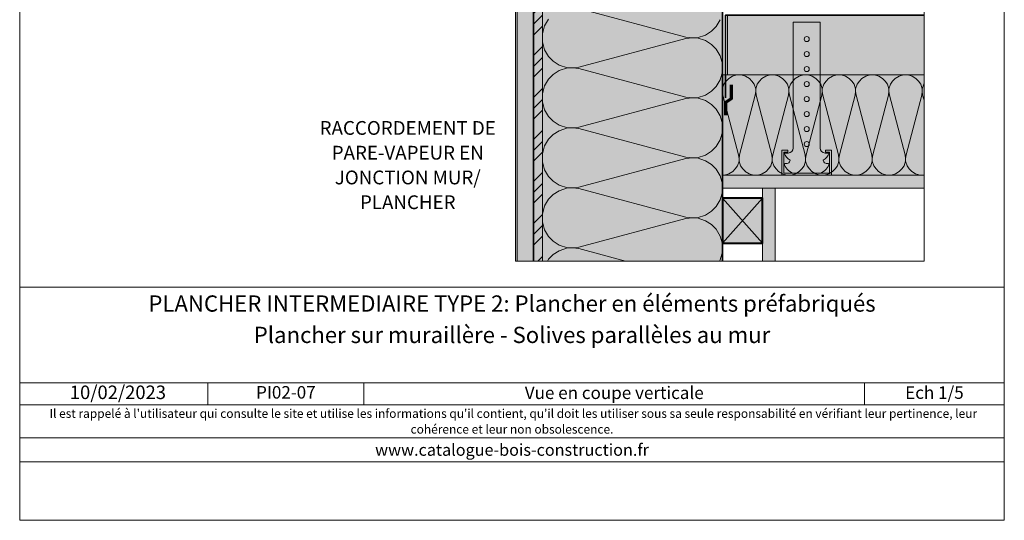
# Model space of a CAD drawing. Units: millimetres. Extents: x 40816 to 58642, y -14187 to -10421.
# Drawn here: x 51910 to 52895, y -11985 to -11485 of the extents above; entities that cross this region are included whole.
import ezdxf

# ---------------------------------------------------------------- set-up
doc = ezdxf.new("R2010")
doc.units = ezdxf.units.MM
doc.header["$LTSCALE"] = 5
doc.linetypes.add('CADWORK_22', pattern=[0])
doc.layers.add('Ech.1_5', color=7, linetype='Continuous')
doc.styles.add('arial-', font='arial.ttf', dxfattribs={"height": 1})
doc.styles.add('arial-b', font='arialbd.ttf', dxfattribs={"height": 1})
doc.styles.add('arial-i', font='ariali.ttf', dxfattribs={"height": 1})
pattern_1 = [(0, (0, 0), (0, 70), [0, -70]), (0, (35, 35), (0, 70), [0, -70])]

msp = doc.modelspace()

# ---------------------------------------------------------------- hatches: boundary and pattern name
at = {"layer": 'Ech.1_5', "linetype": 'Continuous', "lineweight": 20, "true_color": 0xd3d3d3, "transparency": 33554687}
msp.add_hatch(color=254, dxfattribs=at).paths.add_polyline_path([(52406.13, -11436.27), (52406.13, -11725.94), (52423.94, -11725.94), (52423.94, -11436.27)])
at = {"layer": 'Ech.1_5', "linetype": 'Continuous', "lineweight": 20, "true_color": 0xf8ad2a, "transparency": 33554687}
msp.add_hatch(color=40, dxfattribs=at).paths.add_polyline_path([(52423.94, -11436.27), (52423.94, -11725.94), (52432.94, -11725.94), (52432.94, -11436.27)])
at = {"layer": 'Ech.1_5', "linetype": 'Continuous', "lineweight": 15, "transparency": 33554687}
h = msp.add_hatch(dxfattribs=at)
h.set_pattern_fill('CwHatchPattern_74', color=190, scale=0.6, style=0, pattern_type=2)
h.set_pattern_definition([(45, (0, 0), (-4e-12, 42.000002), []), (45, (0, 10.8), (-4e-12, 42.000002), []), (45, (0, 21.6), (-4e-12, 42.000002), [])])
h.paths.add_polyline_path([(52423.94, -11436.27), (52423.94, -11725.94), (52432.94, -11725.94), (52432.94, -11436.27)])
at = {"layer": 'Ech.1_5', "linetype": 'Continuous', "lineweight": 5, "true_color": 0xfdf3bf, "transparency": 33554687}
for points in [[(52432.94, -11436.27), (52432.94, -11725.94), (52612.94, -11725.94), (52612.94, -11643.9), (52612.94, -11436.27)], [(52612.94, -11639.9), (52814.69, -11639.9), (52814.69, -11539.9), (52613.18, -11539.9)]]:
    msp.add_hatch(color=254, dxfattribs=at).paths.add_polyline_path(points)
at = {"layer": 'Ech.1_5', "linetype": 'Continuous', "lineweight": 20, "true_color": 0xeee5dd, "transparency": 33554687}
for points in [[(52617.94, -11479.9), (52617.94, -11539.9), (52814.69, -11539.9), (52814.69, -11479.9)], [(52612.94, -11708.19), (52652.94, -11708.19), (52652.94, -11663.19), (52612.94, -11663.19)]]:
    msp.add_hatch(color=254, dxfattribs=at).paths.add_polyline_path(points)
at = {"layer": 'Ech.1_5', "linetype": 'Continuous', "lineweight": 20, "true_color": 0xdbd7d7, "transparency": 33554687}
msp.add_hatch(color=254, dxfattribs=at).paths.add_polyline_path([(52612.94, -11639.9), (52612.94, -11652.9), (52814.69, -11652.9), (52814.69, -11639.9)])
at = {"layer": 'Ech.1_5', "linetype": 'Continuous', "lineweight": 15, "transparency": 33554687}
h = msp.add_hatch(dxfattribs=at)
h.set_pattern_fill('CwHatchPattern_84', color=190, style=0, pattern_type=2)
h.set_pattern_definition(pattern_1)
h.paths.add_polyline_path([(52612.94, -11639.9), (52612.94, -11652.9), (52814.69, -11652.9), (52814.69, -11639.9)])
at = {"layer": 'Ech.1_5', "linetype": 'Continuous', "lineweight": 15, "true_color": 0xdbd7d7, "transparency": 33554687}
msp.add_hatch(color=254, dxfattribs=at).paths.add_polyline_path([(52652.94, -11652.9), (52652.94, -11725.94), (52665.94, -11725.94), (52665.94, -11652.9)])
at = {"layer": 'Ech.1_5', "linetype": 'Continuous', "lineweight": 15, "transparency": 33554687}
h = msp.add_hatch(dxfattribs=at)
h.set_pattern_fill('CwHatchPattern_84', color=190, style=0, pattern_type=2)
h.set_pattern_definition(pattern_1)
h.paths.add_polyline_path([(52652.94, -11652.9), (52652.94, -11725.94), (52665.94, -11725.94), (52665.94, -11652.9)])

# ---------------------------------------------------------------- linework, layer by layer
at = {"layer": 'Ech.1_5', "color": 190, "linetype": 'Continuous', "lineweight": 15}
for p, q in [((52423.94, -11436.27), (52423.94, -11725.94)), ((52469.37, -11473.48, 2500), (52576.5, -11502.05, 2500)), ((52435.08, -11490.83, 2500), (52439.11, -11484.12, 2500)), ((52610.79, -11484.65, 2500), (52606.76, -11491.37, 2500)), ((52432.94, -11498.75, 2500), (52435.08, -11490.88, 2500)), ((52606.76, -11491.37, 2500), (52602.05, -11496.08, 2500)), ((52469.37, -11532.05, 2500), (52576.5, -11503.48, 2500)), ((52582.94, -11502.76, 2500), (52576.5, -11502.05, 2500)), ((52582.94, -11502.76, 2500), (52576.5, -11503.48, 2500)), ((52582.94, -11502.76, 2500), (52587.81, -11502.76, 2500)), ((52596.24, -11499.95, 2500), (52587.81, -11502.76, 2500)), ((52587.81, -11502.76, 2500), (52596.24, -11505.57, 2500)), ((52602.05, -11496.08, 2500), (52596.24, -11499.95, 2500)), ((52612.94, -11498.75, 2500), (52612.94, -11506.78, 2500)), ((52432.94, -11506.78, 2500), (52435.08, -11514.65, 2500)), ((52435.08, -11514.65, 2500), (52439.11, -11521.37, 2500)), ((52596.24, -11505.57, 2500), (52602.05, -11509.45, 2500)), ((52602.05, -11509.45, 2500), (52606.76, -11514.16, 2500)), ((52606.76, -11514.16, 2500), (52610.79, -11520.88, 2500)), ((52439.11, -11521.37, 2500), (52443.82, -11526.08, 2500)), ((52610.79, -11520.88, 2500), (52612.94, -11528.75, 2500)), ((52443.82, -11526.08, 2500), (52449.64, -11529.95, 2500)), ((52449.64, -11529.95, 2500), (52458.07, -11532.76, 2500)), ((52449.64, -11535.57, 2500), (52458.07, -11532.76, 2500)), ((52458.07, -11532.76, 2500), (52462.94, -11532.76, 2500)), ((52462.94, -11532.76, 2500), (52469.37, -11532.05, 2500)), ((52462.94, -11532.76, 2500), (52469.37, -11533.48, 2500)), ((52469.37, -11533.48, 2500), (52576.5, -11562.05, 2500)), ((52612.94, -11528.75, 2500), (52612.94, -11536.78, 2500)), ((52435.08, -11550.83, 2500), (52439.11, -11544.12, 2500)), ((52439.11, -11544.16, 2500), (52443.82, -11539.45, 2500)), ((52443.82, -11539.45, 2500), (52449.64, -11535.57, 2500)), ((52612.94, -11536.78, 2500), (52610.79, -11544.65, 2500)), ((52616.65, -11545.94, 2500), (52619.27, -11543.33, 2500)), ((52619.27, -11543.33, 2500), (52623, -11541.09, 2500)), ((52623, -11541.09, 2500), (52627.37, -11539.9, 2500)), ((52631.84, -11539.9, 2500), (52636.21, -11541.09, 2500)), ((52636.21, -11541.09, 2500), (52639.94, -11543.33, 2500)), ((52639.94, -11543.33, 2500), (52642.56, -11545.94, 2500)), ((52649.99, -11545.94, 2500), (52652.6, -11543.33, 2500)), ((52652.6, -11543.33, 2500), (52656.33, -11541.09, 2500)), ((52656.33, -11541.09, 2500), (52660.7, -11539.9, 2500)), ((52665.17, -11539.9, 2500), (52669.54, -11541.09, 2500)), ((52669.54, -11541.09, 2500), (52673.27, -11543.33, 2500)), ((52673.27, -11543.33, 2500), (52675.89, -11545.94, 2500)), ((52683.32, -11545.94, 2500), (52685.94, -11543.33, 2500)), ((52685.94, -11543.33, 2500), (52689.67, -11541.09, 2500)), ((52689.67, -11541.09, 2500), (52694.03, -11539.9, 2500)), ((52698.51, -11539.9, 2500), (52702.87, -11541.09, 2500)), ((52702.87, -11541.09, 2500), (52706.61, -11543.33, 2500)), ((52706.61, -11543.33, 2500), (52709.22, -11545.94, 2500)), ((52716.65, -11545.94, 2500), (52719.27, -11543.33, 2500)), ((52719.27, -11543.33, 2500), (52723, -11541.09, 2500)), ((52723, -11541.09, 2500), (52727.37, -11539.9, 2500)), ((52731.84, -11539.9, 2500), (52736.21, -11541.09, 2500)), ((52736.21, -11541.09, 2500), (52739.94, -11543.33, 2500)), ((52739.94, -11543.33, 2500), (52742.56, -11545.94, 2500)), ((52749.99, -11545.94, 2500), (52752.6, -11543.33, 2500)), ((52752.6, -11543.33, 2500), (52756.33, -11541.09, 2500)), ((52756.33, -11541.09, 2500), (52760.7, -11539.9, 2500)), ((52765.17, -11539.9, 2500), (52769.54, -11541.09, 2500)), ((52769.54, -11541.09, 2500), (52773.27, -11543.33, 2500)), ((52773.27, -11543.33, 2500), (52775.89, -11545.94, 2500)), ((52783.32, -11545.94, 2500), (52785.94, -11543.33, 2500)), ((52785.94, -11543.33, 2500), (52789.67, -11541.09, 2500)), ((52789.67, -11541.09, 2500), (52794.03, -11539.9, 2500)), ((52798.51, -11539.9, 2500), (52802.87, -11541.09, 2500)), ((52802.87, -11541.09, 2500), (52806.61, -11543.33, 2500)), ((52806.61, -11543.33, 2500), (52809.22, -11545.94, 2500)), ((52432.94, -11558.75, 2500), (52435.08, -11550.88, 2500)), ((52606.76, -11551.37, 2500), (52602.05, -11556.08, 2500)), ((52610.79, -11544.65, 2500), (52606.76, -11551.37, 2500)), ((52613.14, -11553.24, 2500), (52614.5, -11549.17, 2500)), ((52614.5, -11549.17, 2500), (52616.65, -11545.94, 2500)), ((52642.56, -11545.94, 2500), (52644.71, -11549.17, 2500)), ((52644.71, -11549.17, 2500), (52646.27, -11553.86, 2500)), ((52646.27, -11553.86, 2500), (52647.83, -11549.17, 2500)), ((52646.27, -11556.56, 2500), (52646.27, -11553.86, 2500)), ((52647.83, -11549.17, 2500), (52649.99, -11545.94, 2500)), ((52675.89, -11545.94, 2500), (52678.04, -11549.17, 2500)), ((52678.04, -11549.17, 2500), (52679.6, -11553.86, 2500)), ((52679.6, -11553.86, 2500), (52681.17, -11549.17, 2500)), ((52679.6, -11556.56, 2500), (52679.6, -11553.86, 2500)), ((52681.17, -11549.17, 2500), (52683.32, -11545.94, 2500)), ((52709.22, -11545.94, 2500), (52711.38, -11549.17, 2500)), ((52711.38, -11549.17, 2500), (52712.94, -11553.86, 2500)), ((52712.94, -11553.86, 2500), (52714.5, -11549.17, 2500)), ((52712.94, -11556.56, 2500), (52712.94, -11553.86, 2500)), ((52714.5, -11549.17, 2500), (52716.65, -11545.94, 2500)), ((52742.56, -11545.94, 2500), (52744.71, -11549.17, 2500)), ((52744.71, -11549.17, 2500), (52746.27, -11553.86, 2500)), ((52746.27, -11553.86, 2500), (52747.83, -11549.17, 2500)), ((52746.27, -11556.56, 2500), (52746.27, -11553.86, 2500)), ((52747.83, -11549.17, 2500), (52749.99, -11545.94, 2500)), ((52775.89, -11545.94, 2500), (52778.04, -11549.17, 2500)), ((52778.04, -11549.17, 2500), (52779.6, -11553.86, 2500)), ((52779.6, -11553.86, 2500), (52781.17, -11549.17, 2500)), ((52779.6, -11556.56, 2500), (52779.6, -11553.86, 2500)), ((52781.17, -11549.17, 2500), (52783.32, -11545.94, 2500)), ((52809.22, -11545.94, 2500), (52811.38, -11549.17, 2500)), ((52811.38, -11549.17, 2500), (52812.94, -11553.86, 2500)), ((52812.94, -11553.86, 2500), (52814.5, -11549.17, 2500)), ((52812.94, -11556.56, 2500), (52812.94, -11553.86, 2500)), ((52814.5, -11549.17, 2500), (52814.69, -11548.89, 2500)), ((52469.37, -11592.05, 2500), (52576.5, -11563.48, 2500)), ((52582.94, -11562.76, 2500), (52576.5, -11562.05, 2500)), ((52582.94, -11562.76, 2500), (52576.5, -11563.48, 2500)), ((52582.94, -11562.76, 2500), (52587.81, -11562.76, 2500)), ((52596.24, -11559.95, 2500), (52587.81, -11562.76, 2500)), ((52587.81, -11562.76, 2500), (52596.24, -11565.57, 2500)), ((52602.05, -11556.08, 2500), (52596.24, -11559.95, 2500)), ((52612.94, -11558.75, 2500), (52612.94, -11566.78, 2500)), ((52613.13, -11558.31, 2500), (52613.33, -11560.14, 2500)), ((52629.21, -11619.65, 2500), (52613.33, -11560.14, 2500)), ((52630, -11619.65, 2500), (52645.87, -11560.14, 2500)), ((52646.27, -11556.56, 2500), (52645.87, -11560.14, 2500)), ((52646.27, -11556.56, 2500), (52646.67, -11560.14, 2500)), ((52662.54, -11619.65, 2500), (52646.67, -11560.14, 2500)), ((52663.33, -11619.65, 2500), (52679.21, -11560.14, 2500)), ((52679.6, -11556.56, 2500), (52679.21, -11560.14, 2500)), ((52679.6, -11556.56, 2500), (52680, -11560.14, 2500)), ((52695.87, -11619.65, 2500), (52680, -11560.14, 2500)), ((52696.67, -11619.65, 2500), (52712.54, -11560.14, 2500)), ((52712.94, -11556.56, 2500), (52712.54, -11560.14, 2500)), ((52712.94, -11556.56, 2500), (52713.33, -11560.14, 2500)), ((52729.21, -11619.65, 2500), (52713.33, -11560.14, 2500)), ((52730, -11619.65, 2500), (52745.87, -11560.14, 2500)), ((52746.27, -11556.56, 2500), (52745.87, -11560.14, 2500)), ((52746.27, -11556.56, 2500), (52746.67, -11560.14, 2500)), ((52762.54, -11619.65, 2500), (52746.67, -11560.14, 2500)), ((52763.33, -11619.65, 2500), (52779.21, -11560.14, 2500)), ((52779.6, -11556.56, 2500), (52779.21, -11560.14, 2500)), ((52779.6, -11556.56, 2500), (52780, -11560.14, 2500)), ((52795.87, -11619.65, 2500), (52780, -11560.14, 2500)), ((52796.67, -11619.65, 2500), (52812.54, -11560.14, 2500)), ((52812.94, -11556.56, 2500), (52812.54, -11560.14, 2500)), ((52812.94, -11556.56, 2500), (52813.33, -11560.14, 2500)), ((52814.69, -11565.21, 2500), (52813.33, -11560.14, 2500)), ((52432.94, -11566.78, 2500), (52435.08, -11574.65, 2500)), ((52596.24, -11565.57, 2500), (52602.05, -11569.45, 2500)), ((52602.05, -11569.45, 2500), (52606.76, -11574.16, 2500)), ((52612.94, -11569.9), (52612.94, -11725.94)), ((52435.08, -11574.65, 2500), (52439.11, -11581.37, 2500)), ((52439.11, -11581.37, 2500), (52443.82, -11586.08, 2500)), ((52606.76, -11574.16, 2500), (52610.79, -11580.88, 2500)), ((52610.79, -11580.88, 2500), (52612.94, -11588.75, 2500)), ((52443.82, -11586.08, 2500), (52449.64, -11589.95, 2500)), ((52449.64, -11589.95, 2500), (52458.07, -11592.76, 2500)), ((52449.64, -11595.57, 2500), (52458.07, -11592.76, 2500)), ((52458.07, -11592.76, 2500), (52462.94, -11592.76, 2500)), ((52462.94, -11592.76, 2500), (52469.37, -11592.05, 2500)), ((52462.94, -11592.76, 2500), (52469.37, -11593.48, 2500)), ((52612.94, -11588.75, 2500), (52612.94, -11596.78, 2500)), ((52439.11, -11604.16, 2500), (52443.82, -11599.45, 2500)), ((52443.82, -11599.45, 2500), (52449.64, -11595.57, 2500)), ((52469.37, -11593.48, 2500), (52576.5, -11622.05, 2500)), ((52612.94, -11596.78, 2500), (52610.79, -11604.65, 2500)), ((52432.94, -11618.75, 2500), (52435.08, -11610.88, 2500)), ((52435.08, -11610.83, 2500), (52439.11, -11604.12, 2500)), ((52606.76, -11611.37, 2500), (52602.05, -11616.08, 2500)), ((52610.79, -11604.65, 2500), (52606.76, -11611.37, 2500)), ((52582.94, -11622.76, 2500), (52576.5, -11622.05, 2500)), ((52582.94, -11622.76, 2500), (52576.5, -11623.48, 2500)), ((52582.94, -11622.76, 2500), (52587.81, -11622.76, 2500)), ((52596.24, -11619.95, 2500), (52587.81, -11622.76, 2500)), ((52587.81, -11622.76, 2500), (52596.24, -11625.57, 2500)), ((52602.05, -11616.08, 2500), (52596.24, -11619.95, 2500)), ((52612.94, -11618.75, 2500), (52612.94, -11626.78, 2500)), ((52629.6, -11623.23, 2500), (52629.21, -11619.65, 2500)), ((52629.6, -11623.23, 2500), (52630, -11619.65, 2500)), ((52662.94, -11623.23, 2500), (52662.54, -11619.65, 2500)), ((52662.94, -11623.23, 2500), (52663.33, -11619.65, 2500)), ((52696.27, -11623.23, 2500), (52695.87, -11619.65, 2500)), ((52696.27, -11623.23, 2500), (52696.67, -11619.65, 2500)), ((52729.6, -11623.23, 2500), (52729.21, -11619.65, 2500)), ((52729.6, -11623.23, 2500), (52730, -11619.65, 2500)), ((52762.94, -11623.23, 2500), (52762.54, -11619.65, 2500)), ((52762.94, -11623.23, 2500), (52763.33, -11619.65, 2500)), ((52796.27, -11623.23, 2500), (52795.87, -11619.65, 2500)), ((52796.27, -11623.23, 2500), (52796.67, -11619.65, 2500)), ((52432.94, -11626.78, 2500), (52435.08, -11634.65, 2500)), ((52469.37, -11652.05, 2500), (52576.5, -11623.48, 2500)), ((52596.24, -11625.57, 2500), (52602.05, -11629.45, 2500)), ((52602.05, -11629.45, 2500), (52606.76, -11634.16, 2500)), ((52625.89, -11633.85, 2500), (52628.04, -11630.62, 2500)), ((52628.04, -11630.62, 2500), (52629.6, -11625.93, 2500)), ((52629.6, -11625.93, 2500), (52629.6, -11623.23, 2500)), ((52631.17, -11630.62, 2500), (52629.6, -11625.93, 2500)), ((52633.32, -11633.85, 2500), (52631.17, -11630.62, 2500)), ((52659.22, -11633.85, 2500), (52661.38, -11630.62, 2500)), ((52661.38, -11630.62, 2500), (52662.94, -11625.93, 2500)), ((52662.94, -11625.93, 2500), (52662.94, -11623.23, 2500)), ((52664.5, -11630.62, 2500), (52662.94, -11625.93, 2500)), ((52666.65, -11633.85, 2500), (52664.5, -11630.62, 2500)), ((52692.56, -11633.85, 2500), (52694.71, -11630.62, 2500)), ((52694.71, -11630.62, 2500), (52696.27, -11625.93, 2500)), ((52696.27, -11625.93, 2500), (52696.27, -11623.23, 2500)), ((52697.83, -11630.62, 2500), (52696.27, -11625.93, 2500)), ((52699.99, -11633.85, 2500), (52697.83, -11630.62, 2500)), ((52725.89, -11633.85, 2500), (52728.04, -11630.62, 2500)), ((52728.04, -11630.62, 2500), (52729.6, -11625.93, 2500)), ((52729.6, -11625.93, 2500), (52729.6, -11623.23, 2500)), ((52731.17, -11630.62, 2500), (52729.6, -11625.93, 2500)), ((52733.32, -11633.85, 2500), (52731.17, -11630.62, 2500)), ((52759.22, -11633.85, 2500), (52761.38, -11630.62, 2500)), ((52761.38, -11630.62, 2500), (52762.94, -11625.93, 2500)), ((52762.94, -11625.93, 2500), (52762.94, -11623.23, 2500)), ((52764.5, -11630.62, 2500), (52762.94, -11625.93, 2500)), ((52766.65, -11633.85, 2500), (52764.5, -11630.62, 2500)), ((52792.56, -11633.85, 2500), (52794.71, -11630.62, 2500)), ((52794.71, -11630.62, 2500), (52796.27, -11625.93, 2500)), ((52796.27, -11625.93, 2500), (52796.27, -11623.23, 2500)), ((52797.83, -11630.62, 2500), (52796.27, -11625.93, 2500)), ((52799.99, -11633.85, 2500), (52797.83, -11630.62, 2500)), ((52435.08, -11634.65, 2500), (52439.11, -11641.37, 2500)), ((52439.11, -11641.37, 2500), (52443.82, -11646.08, 2500)), ((52606.76, -11634.16, 2500), (52610.79, -11640.88, 2500)), ((52610.79, -11640.88, 2500), (52612.94, -11648.75, 2500)), ((52615.17, -11639.9, 2500), (52619.54, -11638.7, 2500)), ((52619.54, -11638.7, 2500), (52623.27, -11636.46, 2500)), ((52623.27, -11636.46, 2500), (52625.89, -11633.85, 2500)), ((52635.94, -11636.46, 2500), (52633.32, -11633.85, 2500)), ((52639.64, -11638.7, 2500), (52635.91, -11636.46, 2500)), ((52644.04, -11639.9, 2500), (52639.67, -11638.7, 2500)), ((52648.5, -11639.9, 2500), (52652.87, -11638.7, 2500)), ((52652.87, -11638.7, 2500), (52656.61, -11636.46, 2500)), ((52656.61, -11636.46, 2500), (52659.22, -11633.85, 2500)), ((52669.27, -11636.46, 2500), (52666.65, -11633.85, 2500)), ((52672.98, -11638.7, 2500), (52669.24, -11636.46, 2500)), ((52677.37, -11639.9, 2500), (52673, -11638.7, 2500)), ((52681.84, -11639.9, 2500), (52686.21, -11638.7, 2500)), ((52686.21, -11638.7, 2500), (52689.94, -11636.46, 2500)), ((52689.94, -11636.46, 2500), (52692.56, -11633.85, 2500)), ((52702.6, -11636.46, 2500), (52699.99, -11633.85, 2500)), ((52706.31, -11638.7, 2500), (52702.58, -11636.46, 2500)), ((52710.71, -11639.9, 2500), (52706.33, -11638.7, 2500)), ((52715.17, -11639.9, 2500), (52719.54, -11638.7, 2500)), ((52719.54, -11638.7, 2500), (52723.27, -11636.46, 2500)), ((52723.27, -11636.46, 2500), (52725.89, -11633.85, 2500)), ((52735.94, -11636.46, 2500), (52733.32, -11633.85, 2500)), ((52739.64, -11638.7, 2500), (52735.91, -11636.46, 2500)), ((52744.04, -11639.9, 2500), (52739.67, -11638.7, 2500)), ((52748.5, -11639.9, 2500), (52752.87, -11638.7, 2500)), ((52752.87, -11638.7, 2500), (52756.61, -11636.46, 2500)), ((52756.61, -11636.46, 2500), (52759.22, -11633.85, 2500)), ((52769.27, -11636.46, 2500), (52766.65, -11633.85, 2500)), ((52772.98, -11638.7, 2500), (52769.24, -11636.46, 2500)), ((52777.37, -11639.9, 2500), (52773, -11638.7, 2500)), ((52781.84, -11639.9, 2500), (52786.21, -11638.7, 2500)), ((52786.21, -11638.7, 2500), (52789.94, -11636.46, 2500)), ((52789.94, -11636.46, 2500), (52792.56, -11633.85, 2500)), ((52802.6, -11636.46, 2500), (52799.99, -11633.85, 2500)), ((52806.31, -11638.7, 2500), (52802.58, -11636.46, 2500)), ((52810.71, -11639.9, 2500), (52806.33, -11638.7, 2500)), ((52443.82, -11646.08, 2500), (52449.64, -11649.95, 2500)), ((52449.64, -11649.95, 2500), (52458.07, -11652.76, 2500)), ((52462.94, -11652.76, 2500), (52469.37, -11652.05, 2500)), ((52612.94, -11648.75, 2500), (52612.94, -11656.78, 2500)), ((52439.11, -11664.16, 2500), (52443.82, -11659.45, 2500)), ((52443.82, -11659.45, 2500), (52449.64, -11655.57, 2500)), ((52449.64, -11655.57, 2500), (52458.07, -11652.76, 2500)), ((52458.07, -11652.76, 2500), (52462.94, -11652.76, 2500)), ((52462.94, -11652.76, 2500), (52469.37, -11653.48, 2500)), ((52469.37, -11653.48, 2500), (52576.5, -11682.05, 2500)), ((52612.94, -11656.78, 2500), (52610.79, -11664.65, 2500)), ((52432.94, -11678.75, 2500), (52435.08, -11670.88, 2500)), ((52435.08, -11670.83, 2500), (52439.11, -11664.12, 2500)), ((52606.76, -11671.37, 2500), (52602.05, -11676.08, 2500)), ((52610.79, -11664.65, 2500), (52606.76, -11671.37, 2500)), ((52582.94, -11682.76, 2500), (52576.5, -11682.05, 2500)), ((52596.24, -11679.95, 2500), (52587.81, -11682.76, 2500)), ((52602.05, -11676.08, 2500), (52596.24, -11679.95, 2500)), ((52612.94, -11678.75, 2500), (52612.94, -11686.78, 2500)), ((52432.94, -11686.78, 2500), (52435.08, -11694.65, 2500)), ((52469.37, -11712.05, 2500), (52576.5, -11683.48, 2500)), ((52582.94, -11682.76, 2500), (52576.5, -11683.48, 2500)), ((52582.94, -11682.76, 2500), (52587.81, -11682.76, 2500)), ((52587.81, -11682.76, 2500), (52596.24, -11685.57, 2500)), ((52596.24, -11685.57, 2500), (52602.05, -11689.45, 2500)), ((52602.05, -11689.45, 2500), (52606.76, -11694.16, 2500)), ((52435.08, -11694.65, 2500), (52439.11, -11701.37, 2500)), ((52439.11, -11701.37, 2500), (52443.82, -11706.08, 2500)), ((52606.76, -11694.16, 2500), (52610.79, -11700.88, 2500)), ((52610.79, -11700.88, 2500), (52612.94, -11708.75, 2500)), ((52443.82, -11706.08, 2500), (52449.64, -11709.95, 2500)), ((52449.64, -11709.95, 2500), (52458.07, -11712.76, 2500)), ((52612.94, -11708.75, 2500), (52612.94, -11716.78, 2500)), ((52439.11, -11724.16, 2500), (52443.82, -11719.45, 2500)), ((52443.82, -11719.45, 2500), (52449.64, -11715.57, 2500)), ((52449.64, -11715.57, 2500), (52458.07, -11712.76, 2500)), ((52458.07, -11712.76, 2500), (52462.94, -11712.76, 2500)), ((52462.94, -11712.76, 2500), (52469.37, -11712.05, 2500)), ((52462.94, -11712.76, 2500), (52469.37, -11713.48, 2500)), ((52469.37, -11713.48, 2500), (52516.09, -11725.94, 2500)), ((52612.94, -11716.78, 2500), (52610.79, -11724.65, 2500)), ((52438.02, -11725.94, 2500), (52439.11, -11724.12, 2500)), ((52610.79, -11724.65, 2500), (52610.02, -11725.94, 2500)), ((52098.21, -11847.64), (52098.21, -11869.64)), ((52254.37, -11847.64), (52254.37, -11869.64)), ((52755.21, -11847.64), (52755.21, -11869.64))]:
    msp.add_line(p, q, dxfattribs=at)
at = {"layer": 'Ech.1_5', "color": 7, "lineweight": 20}
for p, q in [((52683.81, -11487.21), (52683.81, -11612.9)), ((52683.81, -11487.21), (52710.81, -11487.21)), ((52710.81, -11487.21), (52710.81, -11612.9)), ((52678.58, -11615.21), (52672.45, -11615.21)), ((52672.45, -11615.21), (52672.45, -11639.9)), ((52678.58, -11617.21), (52674.45, -11617.21)), ((52674.45, -11617.21), (52674.45, -11637.9)), ((52674.81, -11617.9), (52678.81, -11617.9)), ((52678.58, -11617.21), (52678.58, -11615.21)), ((52719.81, -11617.9), (52715.81, -11617.9)), ((52716.04, -11617.21), (52716.04, -11615.21)), ((52716.04, -11615.21), (52722.17, -11615.21)), ((52716.04, -11617.21), (52720.17, -11617.21)), ((52720.17, -11617.21), (52720.17, -11637.9)), ((52722.17, -11615.21), (52722.17, -11639.9)), ((52672.45, -11639.9), (52722.17, -11639.9)), ((52720.17, -11637.9), (52674.45, -11637.9))]:
    msp.add_line(p, q, dxfattribs=at)
at = {"layer": 'Ech.1_5', "color": 190, "linetype": 'Continuous', "lineweight": 15}
for points in [[(52895.01, -11985.06), (52895.01, -10630.06), (51910.01, -10630.06), (51910.01, -11985.06), (52895.01, -11985.06)], [(52406.13, -11436.27), (52406.13, -11725.94), (52423.94, -11725.94), (52423.94, -11436.27), (52406.13, -11436.27)], [(52423.94, -11436.27), (52423.94, -11725.94), (52432.94, -11725.94), (52432.94, -11436.27), (52423.94, -11436.27)], [(52432.94, -11436.27), (52432.94, -11725.94), (52612.94, -11725.94), (52612.94, -11643.9), (52612.94, -11436.27), (52432.94, -11436.27)], [(52617.94, -11479.9), (52617.94, -11539.9), (52814.69, -11539.9), (52814.69, -11479.9), (52617.94, -11479.9)], [(52612.94, -11639.9), (52814.69, -11639.9), (52814.69, -11539.9), (52613.18, -11539.9), (52612.94, -11639.9)], [(52612.94, -11639.9), (52612.94, -11652.9), (52814.69, -11652.9), (52814.69, -11639.9), (52612.94, -11639.9)], [(52612.94, -11708.19), (52652.94, -11708.19), (52652.94, -11663.19), (52612.94, -11663.19), (52612.94, -11708.19)], [(51910.01, -11752.13), (52895.01, -11752.13), (52895.01, -11985.06), (51910.01, -11985.06), (51910.01, -11752.13)], [(52895.01, -11847.64), (51910.01, -11847.64), (51910.01, -11752.13), (52895.01, -11752.13), (52895.01, -11847.64)], [(52895.01, -11869.64), (51910.01, -11869.64), (51910.01, -11847.64), (52895.01, -11847.64), (52895.01, -11869.64)], [(52895.01, -11926.51), (51910.01, -11926.51), (51910.01, -11902.79), (52895.01, -11902.79), (52895.01, -11926.51)]]:
    msp.add_lwpolyline(points, dxfattribs=at)
at = {"layer": 'Ech.1_5', "color": 7, "linetype": 'Continuous', "lineweight": 20}
for points in [[(52407.61, -11725.94), (52814.69, -11725.94), (52814.69, -11436.27), (52407.61, -11436.27), (52407.61, -11725.94)], [(52423.94, -11436.27), (52423.94, -11725.94), (52432.94, -11725.94), (52432.94, -11436.27), (52423.94, -11436.27)], [(52612.94, -11639.9), (52612.94, -11652.9), (52814.69, -11652.9), (52814.69, -11639.9), (52612.94, -11639.9)], [(52652.94, -11652.9), (52652.94, -11725.94), (52665.94, -11725.94), (52665.94, -11652.9), (52652.94, -11652.9)]]:
    msp.add_lwpolyline(points, dxfattribs=at)
at = {"layer": 'Ech.1_5', "color": 140, "linetype": 'CADWORK_22', "lineweight": 35, "ltscale": 0.6, "true_color": 0x16a2f3, "flags": 128}
msp.add_lwpolyline([(52423.94, -11436.27), (52423.95, -11725.94)], dxfattribs=at)
at = {"layer": 'Ech.1_5', "color": 1, "linetype": 'CADWORK_22', "lineweight": 35, "ltscale": 0.6, "elevation": 2500, "flags": 128}
msp.add_lwpolyline([(52814.69, -11480.18), (52616.05, -11480.18), (52616.05, -11562.67)], dxfattribs=at)
at = {"layer": 'Ech.1_5', "color": 3, "lineweight": 70}
msp.add_lwpolyline([(52616.43, -11580.19), (52616.43, -11567.21), (52622.12, -11563.27), (52622.12, -11549.79)], dxfattribs=at)
at = {"layer": 'Ech.1_5', "color": 254, "linetype": 'Continuous', "lineweight": 15, "true_color": 0xdbd7d7}
msp.add_lwpolyline([(52652.94, -11652.9), (52652.94, -11725.94), (52665.94, -11725.94), (52665.94, -11652.9), (52652.94, -11652.9)], dxfattribs=at)
at = {"layer": 'Ech.1_5', "color": 190, "lineweight": 18}
msp.add_lwpolyline([(52612.94, -11663.19), (52652.94, -11708.19), (52652.94, -11663.19), (52612.94, -11708.19)], dxfattribs=at)
at = {"layer": 'Ech.1_5', "color": 5, "lineweight": 40}
msp.add_lwpolyline([(52612.94, -11708.19), (52652.94, -11708.19), (52652.94, -11663.19), (52612.94, -11663.19), (52612.94, -11708.19)], dxfattribs=at)
at = {"layer": 'Ech.1_5', "color": 1, "linetype": 'CADWORK_22', "lineweight": 35, "ltscale": 0.6}
msp.add_polyline3d([(52612.94, -11725.94, 193.88), (52612.94, -11436.27, 1571.09)], dxfattribs=at)
at = {"layer": 'Ech.1_5', "color": 7, "lineweight": 20}
for centre in [(52697.31, -11503.96), (52697.31, -11518.96), (52697.31, -11533.96), (52697.31, -11548.96), (52697.31, -11563.96), (52697.31, -11578.96), (52697.31, -11593.96), (52697.31, -11608.96)]:
    msp.add_circle(centre, 2.52, dxfattribs=at)
for centre, radius, start, end in [((52678.81, -11612.9), 5, 270, 0), ((52715.81, -11612.9), 5, 180, 270), ((52688.57, -11612.39), 14.83, 201.79417, 238.13516), ((52706.04, -11612.39), 14.83, 301.86484, 338.20583), ((52676.95, -11624.75), 3.8, 235.7461, 356.50323), ((52687.12, -11625.87), 12.48, 189.36224, 254.61218), ((52707.5, -11625.87), 12.48, 285.38782, 350.63776), ((52717.67, -11624.75), 3.8, 183.49677, 304.2539)]:
    msp.add_arc(centre, radius, start, end, dxfattribs=at)

# ---------------------------------------------------------------- texts
at = {"layer": 'Ech.1_5', "color": 190, "linetype": 'Continuous', "style": 'arial-'}
msp.add_text('10/02/2023', height=13.5, dxfattribs=at).set_placement((51960.17, -11863.88))
at = {"layer": 'Ech.1_5', "color": 200, "linetype": 'Continuous', "true_color": 0xa800ff, "attachment_point": 2, "line_spacing_factor": 1.08}
for s, insert, char_height, width, style in [('{\\fArial|b0|i0;\\W1.000000;\\H13.750000;\\c16711848;RACCORDEMENT DE PARE-VAPEUR EN JONCTION MUR/ PLANCHER }', (52298.21, -11585.97), 13.75, 210.5444, 'arial-'), ('{\\fArial|b1|i0;\\W1.000000;\\H16.250000;\\c16711848;PLANCHER INTERMEDIAIRE TYPE 2: Plancher en éléments préfabriqués}', (52402.51, -11760.25), 16.25, 968.75, 'arial-b'), ("{\\fArial|b0|i1;\\W1.000000;\\H8.750000;\\c16711848; Il est rappelé à l'utilisateur qui consulte le site et utilise les informations qu'il contient, qu'il doit les utiliser sous sa seule responsabilité en vérifiant leur pertinence, leur cohérence et leur non obsolescence.}", (52402.51, -11873.91), 8.75, 976.25, 'arial-i'), ('{\\fArial|b0|i1;\\W1.000000;\\H11.875000;\\c16711848;www.catalogue-bois-construction.fr}', (52402.51, -11908.7), 11.875, 973.125, 'arial-i')]:
    msp.add_mtext(s, dxfattribs=dict(at, insert=insert, char_height=char_height, width=width, style=style))
at = {"layer": 'Ech.1_5', "color": 4, "linetype": 'Continuous', "true_color": 0x00ffff, "attachment_point": 2, "line_spacing_factor": 1.08, "style": 'arial-'}
for s, insert, char_height, width in [('{\\fArial|b0|i0;\\W1.000000;\\H16.250000;\\c16711848;Plancher sur muraillère - Solives parallèles au mur}', (52402.51, -11791.61), 16.25, 968.75), ('{\\fArial|b0|i0;\\W1.000000;\\H12.500000;\\c16711848;PI02-07 }', (52176.29, -11850.89), 12.5, 143.6552), ('{\\fArial|b0|i0;\\W1.000000;\\H12.500000;\\c16711848;Vue en coupe verticale}', (52504.79, -11851.33), 12.5, 488.3429), ('{\\fArial|b0|i0;\\W1.000000;\\H12.500000;\\c16711848;Ech 1/5 }', (52825.11, -11851.16), 12.5, 127.2973)]:
    msp.add_mtext(s, dxfattribs=dict(at, insert=insert, char_height=char_height, width=width))

doc.saveas('drawing.dxf')
